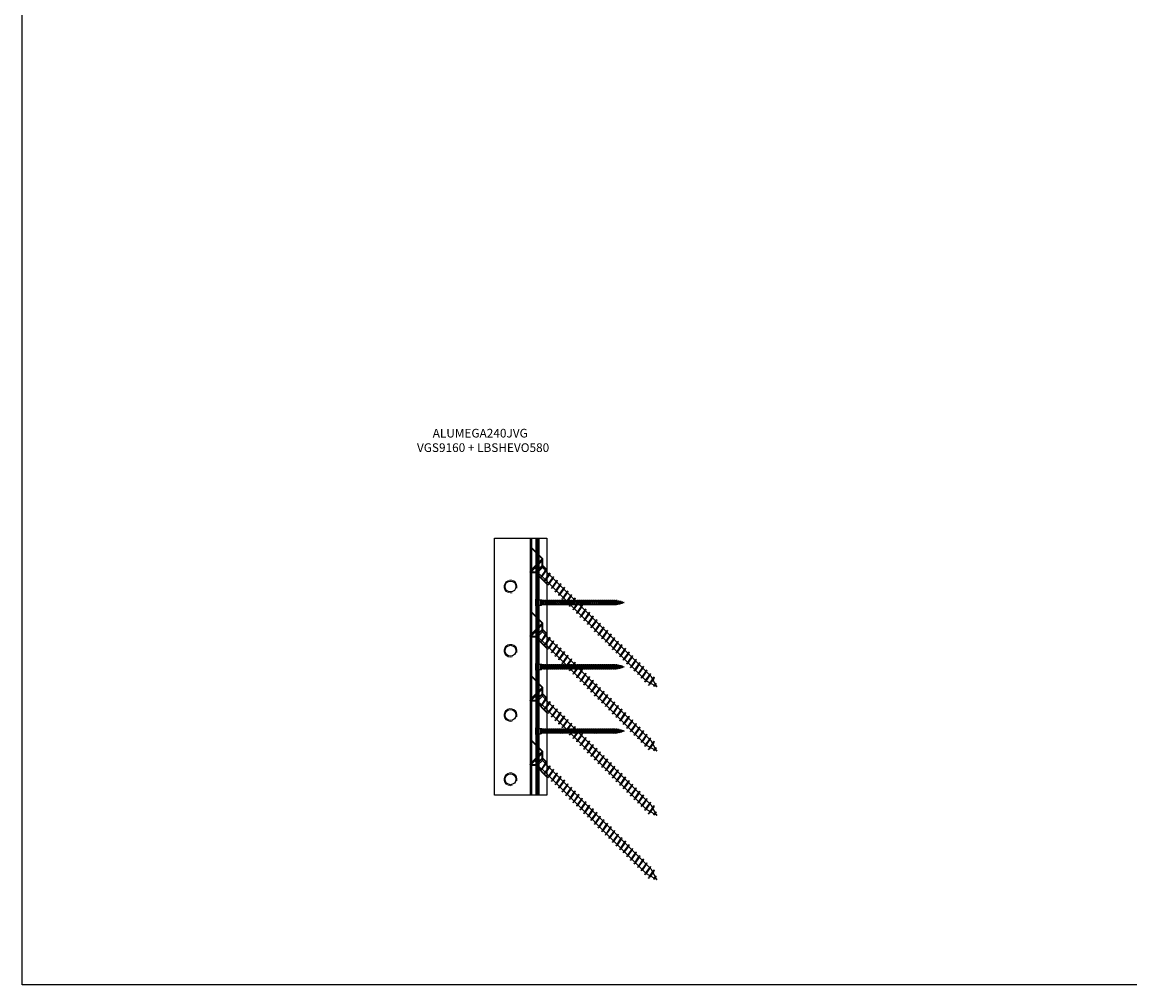
# Model space of a CAD drawing. Units: millimetres. Extents: x 216243 to 225206, y -115258 to -102903.
# Drawn here: x 216243 to 217277, y -111035 to -110136 of the extents above; entities that cross this region are included whole.
import ezdxf

# ---------------------------------------------------------------- set-up
doc = ezdxf.new("R2010")
doc.units = ezdxf.units.MM
for name, color, linetype in [('_RB_dimension', 142, 'Continuous'), ('_RB_product', 7, 'Continuous'), ('_RB_text', 7, 'Continuous')]:
    doc.layers.add(name, color=color, linetype=linetype)
for name, color, linetype, lineweight in [('Nascosta (ISO)', 7, 'Continuous', 35), ('Part', 7, 'Continuous', 25), ('Visibile (ISO)', 7, 'Continuous', 50)]:
    doc.layers.add(name, color=color, linetype=linetype, lineweight=lineweight)
doc.styles.add('rothoblaas', font='verdana.ttf', dxfattribs={"height": 6})

# ---------------------------------------------------------------- blocks, each defined once
blk = doc.blocks.new('*U276')
at = {"layer": 'Nascosta (ISO)'}
for p, q in [((7.5, 17.2), (-3.5, 6.2)), ((-3.5, 0.1), (-7.5, -3.9)), ((-3.5, 6.2), (7.5, -4.8)), ((-3.5, 0.1), (-3.5, 6.2)), ((-3.5, 0.1), (3.2, -6.5)), ((3.2, -6.5), (-7.5, -17.2)), ((3.2, -6.5), (7.5, -6.5))]:
    blk.add_line(p, q, dxfattribs=at)
blk = doc.blocks.new('*U277')
at = {"layer": '_RB_dimension', "color": 0, "linetype": 'ByBlock', "lineweight": -2}
for p in [(0, 0), (0, -60), (0, -120), (0, -180)]:
    blk.add_blockref('*U276', p, dxfattribs=at)
blk = doc.blocks.new('*U275')
at = {"layer": '_RB_product'}
for points in [[(214668.8, -110064.6), (214619.8, -110064.6), (214619.8, -109824.6), (214668.8, -109824.6)], [(214668.8, -109824.6), (214668.8, -110064.6)]]:
    blk.add_lwpolyline(points, dxfattribs=at)
at = {"layer": '_RB_product', "color": 7, "linetype": 'Continuous', "lineweight": 25}
for centre in [(214634.8, -109869.6), (214634.8, -109929.6), (214634.8, -109989.6), (214634.8, -110049.6)]:
    blk.add_circle(centre, 5.1, dxfattribs=at)
at = {"layer": '_RB_product', "color": 7, "linetype": 'Continuous', "lineweight": 18}
for centre in [(214634.8, -109869.6), (214634.8, -109929.6), (214634.8, -109989.6), (214634.8, -110049.6)]:
    blk.add_arc(centre, 6, 345, 285, dxfattribs=at)
at = {"layer": 'Nascosta (ISO)'}
blk.add_line((214658.8, -109824.6), (214658.8, -110064.6), dxfattribs=at)
at = {"layer": 'Visibile (ISO)'}
for p, q in [((214653.8, -109824.6), (214653.8, -110064.6)), ((214660.8, -109824.6), (214660.8, -110064.6))]:
    blk.add_line(p, q, dxfattribs=at)
at = {"layer": '_RB_dimension', "xscale": -1, "rotation": 359.9999999999881}
blk.add_blockref('*U277', (214661.3, -109850), dxfattribs=at)
blk = doc.blocks.new('LBSHEVO580_5x80')
at = {"lineweight": 25}
for points in [[(5.4, 2.4), (6.2, 1.8)], [(6.8, 2.4), (7.8, -2.4)], [(8.7, 2.4), (9.7, -2.4)], [(10.6, 2.4), (11.6, -2.4)], [(12.5, 2.4), (13.5, -2.4)], [(14.4, 2.4), (15.4, -2.4)], [(16.3, 2.4), (17.3, -2.4)], [(18.2, 2.4), (19.2, -2.4)], [(20.1, 2.4), (21.1, -2.4)], [(22, 2.4), (23, -2.4)], [(23.9, 2.4), (24.9, -2.4)], [(25.9, 2.4), (26.8, -2.4)], [(27.8, 2.4), (28.7, -2.4)], [(29.7, 2.4), (30.7, -2.4)], [(31.6, 2.4), (32.6, -2.4)], [(33.5, 2.4), (34.5, -2.4)], [(35.4, 2.4), (36.4, -2.4)], [(37.3, 2.4), (38.3, -2.4)], [(39.2, 2.4), (40.2, -2.4)], [(41.1, 2.4), (42.1, -2.4)], [(43, 2.4), (44, -2.4)], [(44.9, 2.4), (45.9, -2.4)], [(46.8, 2.4), (47.8, -2.4)], [(48.7, 2.4), (49.7, -2.4)], [(50.6, 2.4), (51.6, -2.4)], [(52.5, 2.4), (53.5, -2.4)], [(54.4, 2.4), (55.4, -2.4)], [(56.3, 2.4), (57.3, -2.4)], [(58.2, 2.4), (59.2, -2.4)], [(60.1, 2.4), (61.1, -2.4)], [(62, 2.4), (63, -2.4)], [(63.9, 2.4), (64.9, -2.4)], [(65.8, 2.4), (66.8, -2.4)], [(67.5, 1.6), (67.5, 1.6)], [(67.7, 2.4), (68.7, -2.4)], [(69.7, 0.6), (68.1, 1.3)], [(69.6, 2.4), (70.6, -2.4)], [(69.9, 1.8), (69.9, 1.8)], [(71.9, -0.3), (70.3, 0.4)], [(71.5, 2.4), (72.5, -2.4)], [(71.8, 1.8), (71.8, 1.8)], [(73.4, 1.1), (71.8, 1.8)], [(73.4, 2.4), (74.4, -2.4)], [(73.7, 1.8), (73.7, 1.8)], [(75.6, 0.1), (74, 0.8)], [(75.4, 2.4), (76.3, -2.1)], [(75.6, 1.7), (77.1, 1.3), (77.3, 2), (77.6, 1.4), (78.2, -1.1), (78.1, -1.8), (77.8, -1.2), (77.1, 1.3)], [(77.3, 2), (78.1, -1.8)], [(77.6, 1.2), (78.9, 0.9), (79.1, 1.5), (79.7, -1.3), (79.4, -0.8), (78.2, -1.1)], [(79.4, -0.8), (78.9, 0.9)], [(79.1, 1.5), (79.4, 0.9), (79.8, -0.6), (79.7, -1.3)], [(79.8, -0.6), (80.8, -0.4), (81.1, -0.8), (81.2, -0.3), (80.8, 0.9), (80.6, 0.5), (79.5, 0.8)], [(80.6, 0.5), (80.8, -0.4)], [(80.8, 0.9), (81.1, -0.8)], [(81, 0.4), (82.5, 0), (81.2, -0.3)], [(82.3, 0.1), (82.2, 0.3), (82, 0.1)], [(6.2, -1.7), (5.4, -2.4)], [(67.5, -0.4), (68.2, -0.7)], [(68.7, -0.9), (70.3, -1.6)], [(74, -1.2), (72.4, -0.6)], [(75.2, -1.7), (74.6, -1.5)], [(75.6, -1.7), (76.1, -1.6)], [(77.7, -0.9), (76.2, -0.2)], [(77.8, -1.2), (76.5, -1.5), (76.5, -1.5)]]:
    blk.add_lwpolyline(points, dxfattribs=at)
for points in [[(6.6, 1.8), (6.8, 2.4), (7.1, 1.7), (8, -1.7), (7.8, -2.4), (7.5, -1.7)], [(8.5, 1.8), (8.7, 2.4), (9, 1.7), (9.9, -1.7), (9.7, -2.4), (9.4, -1.7)], [(10.4, 1.8), (10.6, 2.4), (10.9, 1.7), (11.8, -1.7), (11.6, -2.4), (11.3, -1.7)], [(12.3, 1.8), (12.5, 2.4), (12.8, 1.7), (13.7, -1.7), (13.5, -2.4), (13.2, -1.7)], [(14.2, 1.8), (14.4, 2.4), (14.7, 1.7), (15.7, -1.7), (15.4, -2.4), (15.2, -1.7)], [(16.1, 1.8), (16.3, 2.4), (16.6, 1.7), (17.6, -1.7), (17.3, -2.4), (17.1, -1.7)], [(18, 1.8), (18.2, 2.4), (18.5, 1.7), (19.5, -1.7), (19.2, -2.4), (19, -1.7)], [(19.9, 1.8), (20.1, 2.4), (20.4, 1.7), (21.4, -1.7), (21.1, -2.4), (20.9, -1.7)], [(21.8, 1.8), (22, 2.4), (22.3, 1.7), (23.3, -1.7), (23, -2.4), (22.8, -1.7)], [(23.7, 1.8), (23.9, 2.4), (24.2, 1.7), (25.2, -1.7), (24.9, -2.4), (24.7, -1.7)], [(25.6, 1.8), (25.9, 2.4), (26.1, 1.7), (27.1, -1.7), (26.8, -2.4), (26.6, -1.7)], [(27.5, 1.8), (27.8, 2.4), (28, 1.7), (29, -1.7), (28.7, -2.4), (28.5, -1.7)], [(29.4, 1.8), (29.7, 2.4), (29.9, 1.7), (30.9, -1.7), (30.7, -2.4), (30.4, -1.7)], [(31.3, 1.8), (31.6, 2.4), (31.8, 1.7), (32.8, -1.7), (32.6, -2.4), (32.3, -1.7)], [(33.2, 1.8), (33.5, 2.4), (33.7, 1.7), (34.7, -1.7), (34.5, -2.4), (34.2, -1.7)], [(35.1, 1.8), (35.4, 2.4), (35.6, 1.7), (36.6, -1.7), (36.4, -2.4), (36.1, -1.7)], [(37, 1.8), (37.3, 2.4), (37.5, 1.7), (38.5, -1.7), (38.3, -2.4), (38, -1.7)], [(38.9, 1.8), (39.2, 2.4), (39.4, 1.7), (40.4, -1.7), (40.2, -2.4), (39.9, -1.7)], [(40.8, 1.8), (41.1, 2.4), (41.3, 1.7), (42.3, -1.7), (42.1, -2.4), (41.8, -1.7)], [(42.7, 1.8), (43, 2.4), (43.2, 1.7), (44.2, -1.7), (44, -2.4), (43.7, -1.7)], [(44.6, 1.8), (44.9, 2.4), (45.2, 1.7), (46.1, -1.7), (45.9, -2.4), (45.6, -1.7)], [(46.6, 1.8), (46.8, 2.4), (47.1, 1.7), (48, -1.7), (47.8, -2.4), (47.5, -1.7)], [(48.5, 1.8), (48.7, 2.4), (49, 1.7), (49.9, -1.7), (49.7, -2.4), (49.4, -1.7)], [(50.4, 1.8), (50.6, 2.4), (50.9, 1.7), (51.8, -1.7), (51.6, -2.4), (51.3, -1.7)], [(52.3, 1.8), (52.5, 2.4), (52.8, 1.7), (53.7, -1.7), (53.5, -2.4), (53.2, -1.7)], [(54.2, 1.8), (54.4, 2.4), (54.7, 1.7), (55.6, -1.7), (55.4, -2.4), (55.1, -1.7)], [(56.1, 1.8), (56.3, 2.4), (56.6, 1.7), (57.5, -1.7), (57.3, -2.4), (57, -1.7)], [(58, 1.8), (58.2, 2.4), (58.5, 1.7), (59.4, -1.7), (59.2, -2.4), (58.9, -1.7)], [(59.9, 1.8), (60.1, 2.4), (60.4, 1.7), (61.3, -1.7), (61.1, -2.4), (60.8, -1.7)], [(61.8, 1.8), (62, 2.4), (62.3, 1.7), (63.2, -1.7), (63, -2.4), (62.7, -1.7)], [(63.7, 1.8), (63.9, 2.4), (64.2, 1.7), (65.1, -1.7), (64.9, -2.4), (64.6, -1.7)], [(65.6, 1.8), (65.8, 2.4), (66.1, 1.7), (67.1, -1.7), (66.8, -2.4), (66.5, -1.7)], [(67.5, 1.8), (67.7, 2.4), (68, 1.8), (69, -1.7), (68.7, -2.4), (68.5, -1.7)], [(69.4, 1.8), (69.6, 2.4), (69.9, 1.7), (70.9, -1.7), (70.6, -2.4), (70.4, -1.7)], [(71.3, 1.8), (71.5, 2.4), (71.8, 1.7), (72.8, -1.7), (72.5, -2.4), (72.3, -1.7)], [(73.2, 1.8), (73.4, 2.4), (73.7, 1.7), (74.7, -1.7), (74.4, -2.4), (74.2, -1.7)], [(75.1, 1.8), (75.1, 1.8), (75.4, 2.4), (75.6, 1.8), (76.5, -1.5), (76.3, -2.1), (76.1, -1.6)]]:
    blk.add_lwpolyline(points, close=True, dxfattribs=at)
for centre, radius, start, end in [((61.1, -24), 26.4, 75.8152, 75.9524), ((85, 31.3), 34.5, 239.4998, 239.6309), ((61.1, -24), 26.4, 71.1227, 74.614), ((85, 31.3), 34.5, 240.7586, 243.8431), ((61.1, -24), 26.4, 66.1526, 69.8565), ((85, 31.3), 34.5, 244.8964, 247.7954), ((87.3, 32.3), 34.5, 242.1572, 242.3129), ((87.3, 32.3), 34.5, 243.3914, 246.3533), ((63.4, -23.1), 26.4, 68.037, 70.144), ((63.4, -23.1), 26.4, 62.707, 66.7188), ((87.3, 32.3), 34.5, 247.369, 250.2725), ((63.4, -23.1), 26.4, 57.2954, 61.2836), ((61.1, -26), 26.4, 74.4663, 75.9524), ((85, 29.4), 34.5, 239.4998, 240.8948), ((61.1, -26), 26.4, 69.7004, 73.2479), ((85, 29.4), 34.5, 241.9985, 244.3646), ((61.1, -26), 26.4, 66.6201, 68.4112), ((61.1, -24), 26.4, 60.8005, 64.7985), ((85, 31.3), 34.5, 248.7916, 251.5475), ((61.1, -24), 26.4, 57.5949, 59.3231), ((85, 31.3), 34.5, 252.4989, 253.3129), ((87.3, 32.3), 34.5, 251.2313, 253.7479)]:
    blk.add_arc(centre, radius, start, end, dxfattribs=at)
at = {"layer": '_RB_product'}
for p, q in [((6.2, 1.8), (6.6, 1.8)), ((6.2, 1.8), (6.6, 1.8)), ((7.1, 1.8), (8.5, 1.8)), ((9, 1.8), (10.4, 1.8)), ((10.9, 1.8), (12.3, 1.8)), ((12.8, 1.8), (14.2, 1.8)), ((14.7, 1.8), (16.1, 1.8)), ((16.6, 1.8), (18, 1.8)), ((18.5, 1.8), (19.9, 1.8)), ((20.4, 1.8), (21.8, 1.8)), ((22.3, 1.8), (23.7, 1.8)), ((24.2, 1.8), (25.6, 1.8)), ((26.1, 1.8), (27.5, 1.8)), ((28, 1.8), (29.4, 1.8)), ((29.9, 1.8), (31.3, 1.8)), ((31.8, 1.8), (33.2, 1.8)), ((33.7, 1.8), (35.1, 1.8)), ((35.6, 1.8), (37, 1.8)), ((37.5, 1.8), (38.9, 1.8)), ((39.4, 1.8), (40.8, 1.8)), ((41.3, 1.8), (42.7, 1.8)), ((43.2, 1.8), (44.6, 1.8)), ((45.1, 1.8), (46.6, 1.8)), ((47, 1.8), (48.5, 1.8)), ((49, 1.8), (50.4, 1.8)), ((50.9, 1.8), (52.3, 1.8)), ((52.8, 1.8), (54.2, 1.8)), ((54.7, 1.8), (56.1, 1.8)), ((56.6, 1.8), (58, 1.8)), ((58.5, 1.8), (59.9, 1.8)), ((60.4, 1.8), (61.8, 1.8)), ((62.3, 1.8), (63.7, 1.8)), ((64.2, 1.8), (65.6, 1.8)), ((66.1, 1.8), (67.5, 1.8)), ((68, 1.8), (69.4, 1.8)), ((69.9, 1.8), (71.3, 1.8)), ((71.8, 1.8), (73.2, 1.8)), ((73.7, 1.8), (75.1, 1.8)), ((6.2, -1.7), (7.5, -1.7)), ((8, -1.7), (9.4, -1.7)), ((9.9, -1.7), (11.4, -1.7)), ((11.8, -1.7), (13.3, -1.7)), ((13.7, -1.7), (15.2, -1.7)), ((15.7, -1.7), (17.1, -1.7)), ((17.6, -1.7), (19, -1.7)), ((19.5, -1.7), (20.9, -1.7)), ((21.4, -1.7), (22.8, -1.7)), ((23.3, -1.7), (24.7, -1.7)), ((25.2, -1.7), (26.6, -1.7)), ((27.1, -1.7), (28.5, -1.7)), ((29, -1.7), (30.4, -1.7)), ((30.9, -1.7), (32.3, -1.7)), ((32.8, -1.7), (34.2, -1.7)), ((34.7, -1.7), (36.1, -1.7)), ((36.6, -1.7), (38, -1.7)), ((38.5, -1.7), (39.9, -1.7)), ((40.4, -1.7), (41.8, -1.7)), ((42.3, -1.7), (43.7, -1.7)), ((44.2, -1.7), (45.6, -1.7)), ((46.1, -1.7), (47.5, -1.7)), ((48, -1.7), (49.4, -1.7)), ((49.9, -1.7), (51.3, -1.7)), ((51.8, -1.7), (53.2, -1.7)), ((53.7, -1.7), (55.1, -1.7)), ((55.6, -1.7), (57, -1.7)), ((57.5, -1.7), (58.9, -1.7)), ((59.4, -1.7), (60.8, -1.7)), ((61.3, -1.7), (62.7, -1.7)), ((63.2, -1.7), (64.7, -1.7)), ((65.1, -1.7), (66.6, -1.7)), ((67.1, -1.7), (68.5, -1.7)), ((69, -1.7), (70.4, -1.7)), ((70.9, -1.7), (72.3, -1.7)), ((72.8, -1.7), (74.2, -1.7)), ((74.7, -1.7), (75.6, -1.7))]:
    blk.add_line(p, q, dxfattribs=at)
at = {"layer": 'Part'}
for p, q in [((2.8, 2.4), (4.4, 2.4)), ((2.8, 2.4), (2.8, -2.5)), ((4.4, 2.4), (4.4, -2.5)), ((5.4, -2.4), (5.4, 2.4)), ((6.2, 1.8), (6.2, -1.7)), ((2.8, -2.5), (4.4, -2.5))]:
    blk.add_line(p, q, dxfattribs=at)
blk.add_lwpolyline([(0, -2.6), (0, 2.6, -0.414214), (1.3, 3.9), (1.9, 3.9, -0.414214), (2.4, 3.4), (2.4, -3.4, -0.414214), (1.9, -3.9), (1.3, -3.9, -0.414214)], format="xyb", close=True, dxfattribs=at)
for points in [[(4.4, 2.4), (5.4, 2.4)], [(4.4, -2.5), (5.4, -2.4)]]:
    blk.add_lwpolyline(points, dxfattribs=at)
for centre, start, end in [((2.8, 2.8), 180, 270), ((2.8, -2.9), 90, 180)]:
    blk.add_arc(centre, 0.4, start, end, dxfattribs=at)
blk = doc.blocks.new('VGS9160_9x160')
at = {"layer": '_RB_product'}
for p, q in [((0.8, 8), (0, 8)), ((0, -8), (0, 8)), ((0.8, 8), (0.8, -8)), ((0.8, 8), (2.6, 5.5)), ((3.3, 1.6), (0.8, 2.4)), ((3.3, 1.6), (0.8, 2.1)), ((5.5, 3.2), (2.6, 5.5)), ((5.5, 3.2), (10.5, 3.2)), ((5.5, -3.3), (5.5, 3.2)), ((9.3, 4.5), (9.1, 3.6)), ((9.1, 3.6), (10.5, -3.7)), ((9.3, 4.5), (9.4, 4.5)), ((9.4, 4.5), (9.8, 3.6)), ((9.8, 3.6), (11.1, -3.5)), ((11.5, 3), (10.5, 3.2)), ((149.2, 3), (11.5, 3)), ((14.1, 4.5), (13.9, 3.6)), ((13.9, 3.6), (15.2, -3.7)), ((14.1, 4.5), (14.6, 3.6)), ((14.1, 4.5), (14.1, 4.5)), ((14.6, 3.6), (15.8, -3.5)), ((18.8, 4.5), (18.6, 3.6)), ((18.6, 3.6), (20, -3.7)), ((18.8, 4.5), (19.3, 3.6)), ((18.8, 4.5), (18.8, 4.5)), ((19.3, 3.6), (20.6, -3.5)), ((23.6, 4.5), (23.4, 3.6)), ((23.4, 3.6), (24.7, -3.7)), ((23.6, 4.5), (24.1, 3.6)), ((23.6, 4.5), (23.6, 4.5)), ((24.1, 3.6), (25.3, -3.5)), ((28.3, 4.5), (28.1, 3.6)), ((28.1, 3.6), (29.4, -3.7)), ((28.3, 4.5), (28.8, 3.6)), ((28.3, 4.5), (28.3, 4.5)), ((28.8, 3.6), (30.1, -3.5)), ((33.1, 4.5), (32.9, 3.6)), ((32.9, 3.6), (34.2, -3.7)), ((33.1, 4.5), (33.6, 3.6)), ((33.1, 4.5), (33.1, 4.5)), ((33.6, 3.6), (34.8, -3.5)), ((37.8, 4.5), (37.6, 3.6)), ((37.6, 3.6), (38.9, -3.7)), ((37.8, 4.5), (38.3, 3.6)), ((37.8, 4.5), (37.8, 4.5)), ((38.3, 3.6), (39.6, -3.5)), ((42.6, 4.5), (42.4, 3.6)), ((42.4, 3.6), (43.7, -3.7)), ((42.6, 4.5), (43, 3.6)), ((42.6, 4.5), (42.6, 4.5)), ((43, 3.6), (44.3, -3.5)), ((47.3, 4.5), (47.1, 3.6)), ((47.1, 3.6), (48.4, -3.7)), ((47.3, 4.5), (47.8, 3.6)), ((47.3, 4.5), (47.3, 4.5)), ((47.8, 3.6), (49.1, -3.5)), ((52.1, 4.5), (51.9, 3.6)), ((51.9, 3.6), (53.2, -3.7)), ((52.1, 4.5), (52.5, 3.6)), ((52.1, 4.5), (52.1, 4.5)), ((52.5, 3.6), (53.8, -3.5)), ((56.8, 4.5), (56.6, 3.6)), ((56.6, 3.6), (57.9, -3.7)), ((56.8, 4.5), (57.3, 3.6)), ((56.8, 4.5), (56.8, 4.5)), ((57.3, 3.6), (58.5, -3.5)), ((61.5, 4.5), (61.3, 3.6)), ((61.3, 3.6), (62.7, -3.7)), ((61.5, 4.5), (61.6, 4.5)), ((61.6, 4.5), (62, 3.6)), ((62, 3.6), (63.3, -3.5)), ((66.3, 4.5), (66.1, 3.6)), ((66.1, 3.6), (67.4, -3.7)), ((66.3, 4.5), (66.8, 3.6)), ((66.3, 4.5), (66.3, 4.5)), ((66.8, 3.6), (68, -3.5)), ((71, 4.5), (70.8, 3.6)), ((70.8, 3.6), (72.2, -3.7)), ((71, 4.5), (71.5, 3.6)), ((71, 4.5), (71, 4.5)), ((71.5, 3.6), (72.8, -3.5)), ((75.8, 4.5), (75.6, 3.6)), ((75.6, 3.6), (76.9, -3.7)), ((75.8, 4.5), (76.3, 3.6)), ((75.8, 4.5), (75.8, 4.5)), ((76.3, 3.6), (77.5, -3.5)), ((80.5, 4.5), (80.3, 3.6)), ((80.3, 3.6), (81.6, -3.7)), ((80.5, 4.5), (81, 3.6)), ((80.5, 4.5), (80.5, 4.5)), ((81, 3.6), (82.3, -3.5)), ((85.3, 4.5), (85.1, 3.6)), ((85.1, 3.6), (86.4, -3.7)), ((85.3, 4.5), (85.8, 3.6)), ((85.3, 4.5), (85.3, 4.5)), ((85.8, 3.6), (87, -3.5)), ((90, 4.5), (89.8, 3.6)), ((89.8, 3.6), (91.1, -3.7)), ((90, 4.5), (90.5, 3.6)), ((90, 4.5), (90, 4.5)), ((90.5, 3.6), (91.8, -3.5)), ((94.8, 4.5), (94.6, 3.6)), ((94.6, 3.6), (95.9, -3.7)), ((94.8, 4.5), (95.2, 3.6)), ((94.8, 4.5), (94.8, 4.5)), ((95.2, 3.6), (96.5, -3.5)), ((99.5, 4.5), (99.3, 3.6)), ((99.3, 3.6), (100.6, -3.7)), ((99.5, 4.5), (100, 3.6)), ((99.5, 4.5), (99.5, 4.5)), ((100, 3.6), (101.3, -3.5)), ((104.3, 4.5), (104.1, 3.6)), ((104.1, 3.6), (105.4, -3.7)), ((104.3, 4.5), (104.7, 3.6)), ((104.3, 4.5), (104.3, 4.5)), ((104.7, 3.6), (106, -3.5)), ((109, 4.5), (108.8, 3.6)), ((108.8, 3.6), (110.1, -3.7)), ((109, 4.5), (109.5, 3.6)), ((109, 4.5), (109, 4.5)), ((109.5, 3.6), (110.7, -3.5)), ((113.7, 4.5), (113.5, 3.6)), ((113.5, 3.6), (114.9, -3.7)), ((113.7, 4.5), (113.8, 4.5)), ((113.8, 4.5), (114.2, 3.6)), ((114.2, 3.6), (115.5, -3.5)), ((118.5, 4.5), (118.3, 3.6)), ((118.3, 3.6), (119.6, -3.7)), ((118.5, 4.5), (119, 3.6)), ((118.5, 4.5), (118.5, 4.5)), ((119, 3.6), (120.2, -3.5)), ((123.2, 4.5), (123, 3.6)), ((123, 3.6), (124.4, -3.7)), ((123.2, 4.5), (123.7, 3.6)), ((123.2, 4.5), (123.2, 4.5)), ((123.7, 3.6), (125, -3.5)), ((128, 4.5), (127.8, 3.6)), ((127.8, 3.6), (129.1, -3.7)), ((128, 4.5), (128.5, 3.6)), ((128, 4.5), (128, 4.5)), ((128.5, 3.6), (129.7, -3.5)), ((132.7, 4.5), (132.5, 3.6)), ((132.5, 3.6), (133.8, -3.7)), ((132.7, 4.5), (133.2, 3.6)), ((132.7, 4.5), (132.7, 4.5)), ((133.2, 3.6), (134.5, -3.5)), ((137.5, 4.5), (137.3, 3.6)), ((137.3, 3.6), (138.6, -3.7)), ((137.5, 4.5), (138, 3.6)), ((137.5, 4.5), (137.5, 4.5)), ((138, 3.6), (139.2, -3.5)), ((142.2, 4.5), (142, 3.6)), ((142, 3.6), (143.2, -3)), ((142.2, 4.5), (142.7, 3.6)), ((142.2, 4.5), (142.2, 4.5)), ((142.7, 3.6), (143.9, -3)), ((147, 4.5), (146.8, 3.6)), ((146.8, 3.6), (147.9, -3)), ((147, 4.5), (147.4, 3.6)), ((147, 4.5), (147, 4.5)), ((147.4, 3.6), (148.6, -3)), ((156.8, 0.9), (149.2, 3)), ((151.7, 4.5), (151.5, 3.6)), ((151.5, 3.6), (152.5, -2)), ((151.7, 4.5), (152.2, 3.6)), ((151.7, 4.5), (151.7, 4.5)), ((152.2, 3.6), (153.2, -1.9)), ((156.9, 1.7), (156.8, 0.9)), ((156.8, 0.9), (156.9, 0)), ((156.9, 1.7), (157, 1.7)), ((157, -0.8), (156.9, 0)), ((157, 1.7), (157.4, 0.8)), ((157.4, 0.8), (157.6, 0)), ((160, 0), (157.5, 0.7)), ((157.7, -0.5), (157.6, 0)), ((160, 0), (157.7, -0.6)), ((0.8, -8), (0, -8)), ((3.1, -1.5), (0.8, -2.4)), ((3.1, -1.5), (0.8, -2.1)), ((0.8, -8), (2.6, -5.5)), ((5.5, -3.3), (2.6, -5.5)), ((5.5, -3.3), (10.5, -3.3)), ((11.5, -3), (10.5, -3.3)), ((10.9, -4.5), (10.5, -3.7)), ((11, -4.5), (10.9, -4.5)), ((11, -4.5), (11.1, -3.5)), ((149.2, -3), (11.5, -3)), ((15.7, -4.5), (15.2, -3.7)), ((15.7, -4.5), (15.8, -3.5)), ((15.7, -4.5), (15.7, -4.5)), ((20.4, -4.5), (20, -3.7)), ((20.4, -4.5), (20.6, -3.5)), ((20.4, -4.5), (20.4, -4.5)), ((25.2, -4.5), (24.7, -3.7)), ((25.2, -4.5), (25.3, -3.5)), ((25.2, -4.5), (25.2, -4.5)), ((29.9, -4.5), (29.4, -3.7)), ((29.9, -4.5), (30.1, -3.5)), ((29.9, -4.5), (29.9, -4.5)), ((34.7, -4.5), (34.2, -3.7)), ((34.7, -4.5), (34.8, -3.5)), ((34.7, -4.5), (34.7, -4.5)), ((39.4, -4.5), (38.9, -3.7)), ((39.4, -4.5), (39.6, -3.5)), ((39.4, -4.5), (39.4, -4.5)), ((44.2, -4.5), (43.7, -3.7)), ((44.2, -4.5), (44.3, -3.5)), ((44.2, -4.5), (44.2, -4.5)), ((48.9, -4.5), (48.4, -3.7)), ((48.9, -4.5), (49.1, -3.5)), ((48.9, -4.5), (48.9, -4.5)), ((53.6, -4.5), (53.2, -3.7)), ((53.7, -4.5), (53.6, -4.5)), ((53.7, -4.5), (53.8, -3.5)), ((58.4, -4.5), (57.9, -3.7)), ((58.4, -4.5), (58.5, -3.5)), ((58.4, -4.5), (58.4, -4.5)), ((63.1, -4.5), (62.7, -3.7)), ((63.2, -4.5), (63.1, -4.5)), ((63.2, -4.5), (63.3, -3.5)), ((67.9, -4.5), (67.4, -3.7)), ((67.9, -4.5), (68, -3.5)), ((67.9, -4.5), (67.9, -4.5)), ((72.6, -4.5), (72.2, -3.7)), ((72.6, -4.5), (72.8, -3.5)), ((72.6, -4.5), (72.6, -4.5)), ((77.4, -4.5), (76.9, -3.7)), ((77.4, -4.5), (77.5, -3.5)), ((77.4, -4.5), (77.4, -4.5)), ((82.1, -4.5), (81.6, -3.7)), ((82.1, -4.5), (82.3, -3.5)), ((82.1, -4.5), (82.1, -4.5)), ((86.9, -4.5), (86.4, -3.7)), ((86.9, -4.5), (87, -3.5)), ((86.9, -4.5), (86.9, -4.5)), ((91.6, -4.5), (91.1, -3.7)), ((91.6, -4.5), (91.8, -3.5)), ((91.6, -4.5), (91.6, -4.5)), ((96.4, -4.5), (95.9, -3.7)), ((96.4, -4.5), (96.5, -3.5)), ((96.4, -4.5), (96.4, -4.5)), ((101.1, -4.5), (100.6, -3.7)), ((101.1, -4.5), (101.3, -3.5)), ((101.1, -4.5), (101.1, -4.5)), ((105.8, -4.5), (105.4, -3.7)), ((105.9, -4.5), (105.8, -4.5)), ((105.9, -4.5), (106, -3.5)), ((110.6, -4.5), (110.1, -3.7)), ((110.6, -4.5), (110.7, -3.5)), ((110.6, -4.5), (110.6, -4.5)), ((115.3, -4.5), (114.9, -3.7)), ((115.4, -4.5), (115.3, -4.5)), ((115.4, -4.5), (115.5, -3.5)), ((120.1, -4.5), (119.6, -3.7)), ((120.1, -4.5), (120.2, -3.5)), ((120.1, -4.5), (120.1, -4.5)), ((124.8, -4.5), (124.4, -3.7)), ((124.8, -4.5), (125, -3.5)), ((124.8, -4.5), (124.8, -4.5)), ((129.6, -4.5), (129.1, -3.7)), ((129.6, -4.5), (129.7, -3.5)), ((129.6, -4.5), (129.6, -4.5)), ((134.3, -4.5), (133.8, -3.7)), ((134.3, -4.5), (134.5, -3.5)), ((134.3, -4.5), (134.3, -4.5)), ((139.1, -4.5), (138.6, -3.7)), ((139.1, -4.5), (139.2, -3.5)), ((139.1, -4.5), (139.1, -4.5)), ((142.7, -0.3), (143.3, -3.7)), ((143.8, -4.5), (143.3, -3.7)), ((143.4, -0.5), (144, -3.5)), ((143.8, -4.5), (144, -3.5)), ((143.8, -4.5), (143.8, -4.5)), ((147.6, -1.3), (148.1, -3.7)), ((148.6, -4.5), (148.1, -3.7)), ((148.3, -1.3), (148.7, -3.5)), ((148.6, -4.5), (148.7, -3.5)), ((148.6, -4.5), (148.6, -4.5)), ((157, -0.8), (149.2, -3)), ((152.4, -1.2), (152.8, -3.7)), ((153.3, -4.5), (152.8, -3.7)), ((153, -1), (153.5, -3.5)), ((153.3, -4.5), (153.5, -3.5)), ((153.3, -4.5), (153.3, -4.5)), ((156.9, -0.1), (157, -0.7)), ((157.5, -1.5), (157, -0.8)), ((157.5, -1.5), (157.7, -0.5)), ((157.5, -1.5), (157.5, -1.5))]:
    blk.add_line(p, q, dxfattribs=at)

msp = doc.modelspace()

# ---------------------------------------------------------------- linework, layer by layer
msp.add_lwpolyline([(220634.651, -111035.162), (216242.587, -111035.162), (216242.587, -109237.291), (220634.651, -109237.291)])

# ---------------------------------------------------------------- block references
at = {"color": 0}
msp.add_blockref('*U275', (2063.959, -793.598), dxfattribs=at)
at = {"layer": '_RB_product', "rotation": 315}
for p in [(216722.493, -110643.906), (216722.493, -110703.906), (216722.493, -110763.906), (216722.493, -110823.906)]:
    msp.add_blockref('VGS9160_9x160', p, dxfattribs=at)
at = {"layer": '_RB_product'}
for p in [(216722.331, -110678.194), (216722.331, -110738.194), (216722.331, -110798.194)]:
    msp.add_blockref('LBSHEVO580_5x80', p, dxfattribs=at)

# ---------------------------------------------------------------- texts
at = {"layer": '_RB_text', "insert": (216559.727, -110515.974), "char_height": 8.1, "width": 306.32371, "attachment_point": 1, "style": 'rothoblaas'}
msp.add_mtext('{\\W8.93741;\\C0;   \\W1;ALUMEGA240JVG\\P\\W6.95917;   \\W1;VGS9160 + LBSHEVO580}', dxfattribs=at)

doc.saveas('drawing.dxf')
